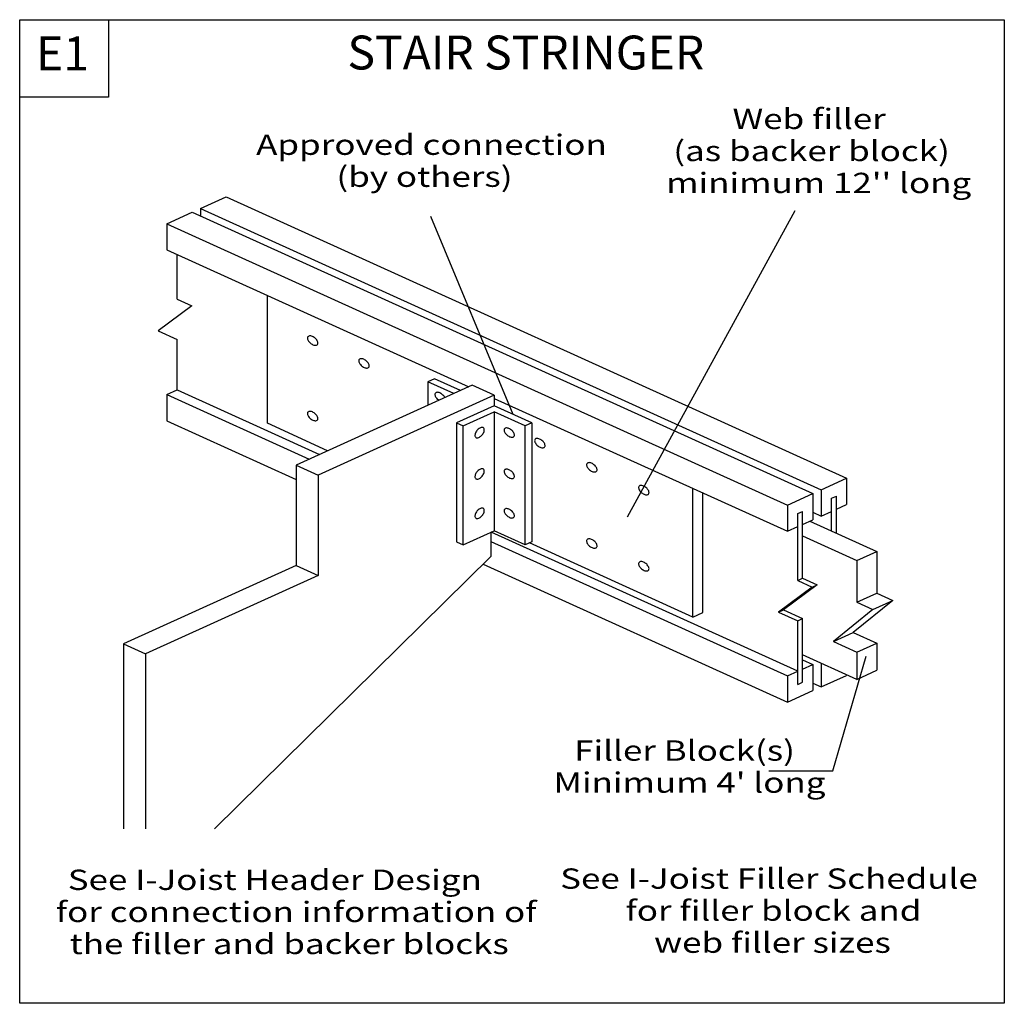
# Model space of a CAD drawing. Units: millimetres. Extents: x 0 to 145, y 0 to 145.
import ezdxf
from ezdxf.enums import TextEntityAlignment as Align

# ---------------------------------------------------------------- set-up
doc = ezdxf.new("R2010")
doc.units = ezdxf.units.MM
doc.header["$MEASUREMENT"] = 0
doc.layers.get('0').update_dxf_attribs({"lineweight": 35})
for name, color, linetype, lineweight in [('6 Drawing Origin Marker', 7, 'Continuous', 35), ('8 Other', 7, 'Continuous', 35), ('TEXT', 7, 'Continuous', 35)]:
    doc.layers.add(name, color=color, linetype=linetype, lineweight=lineweight)
doc.styles.add('Arial', font='ARIAL.TTF')

# ---------------------------------------------------------------- blocks, each defined once
blk = doc.blocks.new('GROUP_0_be7ca834-586c-4b7c-8289-f18243bb6efd')
at = {"layer": '6 Drawing Origin Marker', "color": 7, "linetype": 'Continuous', "lineweight": 25, "ltscale": 12}
blk.add_lwpolyline([(0, 0), (0, 145.098), (145.2132, 145.098), (145.2132, 0)], close=True, dxfattribs=at)
at = {"layer": '8 Other', "color": 7, "linetype": 'Continuous', "lineweight": 25, "ltscale": 12}
blk.add_lwpolyline([(0, 133.6872), (0, 145.098), (13.1028, 145.098), (13.1028, 133.6872)], close=True, dxfattribs=at)

msp = doc.modelspace()

# ---------------------------------------------------------------- linework, layer by layer
at = {"color": 7, "linetype": 'Continuous', "lineweight": 25, "ltscale": 12}
for p, q in [((26.69, 117.25), (30.44, 118.95)), ((30.44, 118.95), (121.95, 77.45)), ((21.71, 114.99), (25.46, 116.69)), ((26.69, 117.25), (26.69, 116.14)), ((89.63, 71.75), (114.38, 116.94)), ((21.71, 114.99), (21.71, 111.13)), ((72.77, 86.88), (60.62, 116.06)), ((21.71, 111.13), (66.22, 90.95)), ((23.23, 103.89), (23.23, 110.44)), ((23.23, 103.89), (25.38, 102.91)), ((36.55, 85.56), (36.56, 104.4)), ((25.38, 102.91), (20.41, 99.2)), ((20.41, 99.2), (23.23, 97.92)), ((23.23, 90.48), (23.23, 97.92)), ((61.18, 92.14), (60.2, 91.69)), ((60.2, 91.69), (60.2, 88.22)), ((64.03, 89.96), (60.2, 91.69)), ((65.01, 90.4), (61.18, 92.14)), ((21.71, 89.79), (23.23, 90.48)), ((23.23, 90.48), (36.55, 84.44)), ((66.73, 91.18), (40.76, 79.4)), ((21.71, 89.79), (42.69, 80.28)), ((21.71, 89.79), (21.71, 85.92)), ((69.99, 89.24), (113.23, 69.63)), ((75.54, 85.62), (69.99, 88.14)), ((69.99, 87.26), (69.99, 69.71)), ((21.71, 85.92), (40.76, 77.29)), ((36.55, 84.43), (44.2, 80.96)), ((64.44, 85.62), (64.44, 68.07)), ((65.42, 67.63), (65.42, 85.18)), ((75.54, 85.62), (74.56, 85.18)), ((75.54, 85.62), (75.54, 68.07)), ((40.76, 79.4), (44.02, 77.93)), ((40.76, 79.4), (40.76, 64.58)), ((118.21, 75.75), (121.95, 77.45)), ((121.95, 77.45), (121.95, 73.58)), ((99.26, 56.95), (99.26, 75.97)), ((100.77, 57.64), (100.77, 75.28)), ((113.23, 73.49), (116.98, 75.19)), ((120.44, 69.35), (120.44, 74.83)), ((120.44, 72.89), (121.95, 73.58)), ((114.75, 72.25), (115.46, 72.57)), ((114.75, 62.38), (114.75, 72.25)), ((115.46, 62.71), (115.46, 72.57)), ((115.46, 70.64), (116.98, 71.33)), ((116.98, 72.44), (118.21, 71.88)), ((74.56, 67.63), (69.99, 69.71)), ((116.53, 71.12), (126.39, 66.65)), ((69.48, 69.47), (69.48, 65.92)), ((69.48, 68.13), (113.23, 48.29)), ((75.54, 68.07), (74.56, 67.63)), ((28.75, 25.75), (69.48, 65.92)), ((123.46, 65.32), (126.39, 66.65)), ((126.39, 66.65), (126.39, 60.51)), ((40.76, 64.58), (15.3, 53.04)), ((40.76, 64.58), (44.02, 63.11)), ((68.33, 64.79), (113.23, 44.42)), ((114.75, 62.38), (115.46, 62.71)), ((115.46, 62.71), (117.61, 61.73)), ((117.61, 61.73), (112.64, 58.03)), ((116.9, 61.41), (117.61, 61.73)), ((123.46, 59.19), (126.39, 60.51)), ((126.39, 60.51), (128.77, 59.43)), ((128.77, 59.43), (122.93, 54.72)), ((125.84, 58.11), (128.77, 59.43)), ((99.26, 56.95), (100.77, 57.64)), ((111.93, 57.71), (112.64, 58.03)), ((112.64, 58.03), (115.46, 56.75)), ((114.75, 56.42), (115.46, 56.75)), ((115.46, 47.37), (115.46, 56.75)), ((114.75, 47.04), (114.75, 56.42)), ((120, 53.39), (122.93, 54.72)), ((15.3, 53.04), (15.3, 25.75)), ((15.3, 53.04), (18.56, 51.56)), ((120, 53.39), (123.46, 51.82)), ((123.46, 51.82), (126.39, 53.15)), ((115.46, 50.68), (116.98, 49.99)), ((115.46, 49.3), (116.98, 49.99)), ((116.98, 49.99), (116.98, 46.12)), ((118.21, 50.18), (118.21, 46.68)), ((113.23, 48.29), (114.75, 48.98)), ((113.23, 48.29), (113.23, 44.42)), ((118.21, 46.68), (121.95, 48.38)), ((121.95, 48.48), (121.95, 48.38)), ((123.46, 47.79), (126.39, 49.12)), ((114.75, 47.04), (115.46, 47.37)), ((116.98, 47.23), (118.21, 46.68)), ((113.23, 44.42), (116.98, 46.12))]:
    msp.add_line(p, q, dxfattribs=at)
for points in [[(25.46, 116.69), (116.98, 75.19), (116.98, 71.33)], [(26.69, 117.25), (118.21, 75.75), (118.21, 71.88), (119.73, 72.57)], [(21.71, 114.99), (113.23, 73.49), (113.23, 69.63), (114.75, 70.32)], [(62.71, 89.36), (62.68, 89.41), (62.61, 89.52), (62.53, 89.63), (62.43, 89.73), (62.33, 89.83), (62.21, 89.91), (62.09, 89.98), (61.97, 90.04), (61.85, 90.09), (61.74, 90.12), (61.63, 90.13), (61.53, 90.12), (61.44, 90.1), (61.37, 90.06), (61.31, 90.01), (61.27, 89.94), (61.25, 89.86), (61.24, 89.77), (61.26, 89.67), (61.29, 89.57), (61.34, 89.46), (61.41, 89.35), (61.49, 89.25), (61.59, 89.14), (61.7, 89.05), (61.81, 88.96), (61.82, 88.96)], [(69.99, 89.7), (44.02, 77.93), (44.02, 63.11), (18.56, 51.56), (18.56, 25.75)], [(64.44, 85.62), (65.42, 85.18), (69.99, 87.26)], [(74.56, 67.63), (74.56, 85.18), (69.99, 87.26)], [(119.73, 69.67), (119.73, 74.5), (120.44, 74.83)], [(64.44, 68.07), (65.42, 67.63), (69.99, 69.71)], [(115.46, 68.95), (123.46, 65.32), (123.46, 59.19), (125.84, 58.11), (120, 53.39)], [(114.75, 62.38), (116.9, 61.41), (111.93, 57.71), (114.75, 56.42)], [(122.93, 54.72), (126.39, 53.15), (126.39, 49.12)], [(110.5, 34.31), (119.94, 34.31), (124.84, 51.22)], [(123.46, 51.82), (123.46, 47.79), (115.46, 51.42)]]:
    msp.add_lwpolyline(points, dxfattribs=at)
for points in [[(43.92, 97.19), (43.96, 97.26), (43.98, 97.34), (43.98, 97.43), (43.97, 97.53), (43.93, 97.63), (43.88, 97.74), (43.81, 97.85), (43.73, 97.95), (43.63, 98.05), (43.53, 98.15), (43.41, 98.23), (43.3, 98.31), (43.18, 98.36), (43.06, 98.41), (42.94, 98.44), (42.83, 98.45), (42.73, 98.44), (42.64, 98.42), (42.57, 98.38), (42.51, 98.33), (42.47, 98.26), (42.45, 98.18), (42.44, 98.09), (42.46, 97.99), (42.49, 97.89), (42.54, 97.78), (42.61, 97.67), (42.7, 97.57), (42.79, 97.47), (42.9, 97.37), (43.01, 97.29), (43.13, 97.21), (43.25, 97.15), (43.37, 97.11), (43.49, 97.08), (43.6, 97.07), (43.7, 97.07), (43.78, 97.1), (43.86, 97.13)], [(51.48, 93.83), (51.52, 93.9), (51.54, 93.97), (51.54, 94.07), (51.53, 94.16), (51.49, 94.27), (51.44, 94.38), (51.37, 94.48), (51.29, 94.59), (51.2, 94.69), (51.09, 94.79), (50.98, 94.87), (50.86, 94.94), (50.74, 95), (50.62, 95.05), (50.5, 95.08), (50.39, 95.09), (50.29, 95.08), (50.2, 95.06), (50.13, 95.02), (50.07, 94.97), (50.03, 94.9), (50.01, 94.82), (50.01, 94.73), (50.02, 94.63), (50.05, 94.53), (50.11, 94.42), (50.17, 94.31), (50.26, 94.21), (50.35, 94.11), (50.46, 94.01), (50.57, 93.93), (50.69, 93.85), (50.81, 93.79), (50.93, 93.75), (51.05, 93.72), (51.16, 93.71), (51.26, 93.71), (51.34, 93.74), (51.42, 93.77)], [(43.92, 86.06), (43.96, 86.12), (43.98, 86.2), (43.98, 86.29), (43.97, 86.39), (43.93, 86.5), (43.88, 86.61), (43.81, 86.71), (43.73, 86.82), (43.63, 86.92), (43.53, 87.02), (43.41, 87.1), (43.3, 87.17), (43.17, 87.23), (43.06, 87.28), (42.94, 87.31), (42.83, 87.32), (42.73, 87.31), (42.64, 87.29), (42.57, 87.25), (42.51, 87.2), (42.47, 87.13), (42.45, 87.05), (42.44, 86.96), (42.46, 86.86), (42.49, 86.76), (42.54, 86.65), (42.61, 86.54), (42.7, 86.43), (42.79, 86.33), (42.9, 86.24), (43.01, 86.16), (43.13, 86.08), (43.25, 86.02), (43.37, 85.98), (43.49, 85.95), (43.6, 85.94), (43.7, 85.94), (43.78, 85.96), (43.86, 86)], [(67.26, 83.48), (67.33, 83.44), (67.41, 83.42), (67.5, 83.42), (67.59, 83.43), (67.7, 83.47), (67.81, 83.52), (67.92, 83.59), (68.02, 83.67), (68.12, 83.77), (68.22, 83.87), (68.3, 83.98), (68.37, 84.1), (68.43, 84.22), (68.48, 84.34), (68.51, 84.46), (68.52, 84.57), (68.52, 84.67), (68.49, 84.76), (68.46, 84.83), (68.4, 84.89), (68.33, 84.93), (68.25, 84.95), (68.16, 84.96), (68.06, 84.94), (67.96, 84.91), (67.85, 84.85), (67.74, 84.79), (67.64, 84.7), (67.54, 84.61), (67.44, 84.5), (67.36, 84.39), (67.28, 84.27), (67.22, 84.15), (67.18, 84.03), (67.15, 83.91), (67.14, 83.8), (67.14, 83.7), (67.17, 83.62), (67.2, 83.54)], [(72.9, 83.62), (72.94, 83.68), (72.96, 83.76), (72.97, 83.85), (72.95, 83.95), (72.92, 84.06), (72.87, 84.16), (72.8, 84.27), (72.72, 84.38), (72.62, 84.48), (72.51, 84.57), (72.4, 84.66), (72.28, 84.73), (72.16, 84.79), (72.04, 84.84), (71.92, 84.86), (71.82, 84.88), (71.72, 84.87), (71.63, 84.85), (71.55, 84.81), (71.5, 84.76), (71.46, 84.69), (71.43, 84.61), (71.43, 84.52), (71.44, 84.42), (71.48, 84.32), (71.53, 84.21), (71.6, 84.1), (71.68, 83.99), (71.78, 83.89), (71.88, 83.8), (72, 83.71), (72.12, 83.64), (72.24, 83.58), (72.36, 83.54), (72.47, 83.51), (72.58, 83.5), (72.68, 83.5), (72.77, 83.52), (72.84, 83.56)], [(77.42, 82.06), (77.46, 82.13), (77.48, 82.21), (77.48, 82.3), (77.47, 82.4), (77.43, 82.51), (77.38, 82.61), (77.31, 82.72), (77.23, 82.83), (77.14, 82.93), (77.03, 83.02), (76.92, 83.11), (76.8, 83.18), (76.68, 83.24), (76.56, 83.29), (76.44, 83.31), (76.33, 83.33), (76.23, 83.32), (76.14, 83.3), (76.07, 83.26), (76.01, 83.21), (75.97, 83.14), (75.95, 83.06), (75.94, 82.97), (75.96, 82.87), (75.99, 82.77), (76.05, 82.66), (76.11, 82.55), (76.2, 82.44), (76.29, 82.34), (76.4, 82.25), (76.51, 82.16), (76.63, 82.09), (76.75, 82.03), (76.87, 81.99), (76.99, 81.96), (77.1, 81.95), (77.2, 81.95), (77.28, 81.97), (77.36, 82.01)], [(67.26, 77.39), (67.33, 77.35), (67.41, 77.33), (67.5, 77.33), (67.59, 77.34), (67.7, 77.38), (67.81, 77.43), (67.92, 77.49), (68.02, 77.58), (68.12, 77.67), (68.22, 77.78), (68.3, 77.89), (68.37, 78.01), (68.43, 78.13), (68.48, 78.25), (68.51, 78.37), (68.52, 78.48), (68.52, 78.58), (68.49, 78.67), (68.46, 78.74), (68.4, 78.8), (68.33, 78.84), (68.25, 78.86), (68.16, 78.86), (68.06, 78.85), (67.96, 78.81), (67.85, 78.76), (67.74, 78.7), (67.64, 78.61), (67.54, 78.52), (67.44, 78.41), (67.36, 78.3), (67.28, 78.18), (67.22, 78.06), (67.18, 77.94), (67.15, 77.82), (67.14, 77.71), (67.14, 77.61), (67.17, 77.53), (67.2, 77.45)], [(72.9, 77.52), (72.94, 77.59), (72.96, 77.67), (72.97, 77.76), (72.95, 77.86), (72.92, 77.97), (72.87, 78.07), (72.8, 78.18), (72.72, 78.29), (72.62, 78.39), (72.51, 78.48), (72.4, 78.57), (72.28, 78.64), (72.16, 78.7), (72.04, 78.75), (71.92, 78.77), (71.82, 78.79), (71.72, 78.78), (71.63, 78.76), (71.55, 78.72), (71.5, 78.67), (71.46, 78.6), (71.43, 78.52), (71.43, 78.43), (71.44, 78.33), (71.48, 78.23), (71.53, 78.12), (71.6, 78.01), (71.68, 77.9), (71.78, 77.8), (71.88, 77.71), (72, 77.62), (72.12, 77.55), (72.24, 77.49), (72.36, 77.45), (72.47, 77.42), (72.58, 77.41), (72.68, 77.41), (72.77, 77.43), (72.84, 77.47)], [(85.08, 78.49), (85.12, 78.56), (85.15, 78.64), (85.15, 78.73), (85.13, 78.83), (85.1, 78.94), (85.05, 79.04), (84.98, 79.15), (84.9, 79.26), (84.8, 79.36), (84.7, 79.45), (84.58, 79.54), (84.46, 79.61), (84.34, 79.67), (84.22, 79.72), (84.11, 79.74), (84, 79.76), (83.9, 79.75), (83.81, 79.73), (83.74, 79.69), (83.68, 79.64), (83.64, 79.57), (83.61, 79.49), (83.61, 79.4), (83.63, 79.3), (83.66, 79.2), (83.71, 79.09), (83.78, 78.98), (83.86, 78.87), (83.96, 78.77), (84.06, 78.68), (84.18, 78.59), (84.3, 78.52), (84.42, 78.46), (84.54, 78.42), (84.65, 78.39), (84.76, 78.38), (84.86, 78.38), (84.95, 78.4), (85.02, 78.44)], [(92.75, 75.13), (92.79, 75.2), (92.81, 75.28), (92.82, 75.37), (92.8, 75.47), (92.77, 75.58), (92.71, 75.68), (92.65, 75.79), (92.56, 75.9), (92.47, 76), (92.36, 76.09), (92.25, 76.18), (92.13, 76.25), (92.01, 76.31), (91.89, 76.35), (91.77, 76.38), (91.66, 76.4), (91.56, 76.39), (91.48, 76.37), (91.4, 76.33), (91.34, 76.28), (91.3, 76.21), (91.28, 76.13), (91.28, 76.04), (91.29, 75.94), (91.33, 75.84), (91.38, 75.73), (91.45, 75.62), (91.53, 75.51), (91.62, 75.41), (91.73, 75.32), (91.84, 75.23), (91.96, 75.16), (92.08, 75.1), (92.2, 75.06), (92.32, 75.03), (92.43, 75.02), (92.53, 75.02), (92.62, 75.04), (92.69, 75.08)], [(67.26, 71.58), (67.33, 71.54), (67.41, 71.52), (67.5, 71.51), (67.59, 71.53), (67.7, 71.56), (67.81, 71.61), (67.92, 71.68), (68.02, 71.77), (68.12, 71.86), (68.22, 71.97), (68.3, 72.08), (68.37, 72.2), (68.43, 72.32), (68.48, 72.44), (68.51, 72.56), (68.52, 72.67), (68.52, 72.76), (68.49, 72.85), (68.46, 72.93), (68.4, 72.98), (68.33, 73.03), (68.25, 73.05), (68.16, 73.05), (68.06, 73.04), (67.96, 73), (67.85, 72.95), (67.74, 72.88), (67.64, 72.8), (67.54, 72.7), (67.44, 72.6), (67.36, 72.48), (67.28, 72.37), (67.22, 72.25), (67.18, 72.13), (67.15, 72.01), (67.14, 71.9), (67.14, 71.8), (67.17, 71.71), (67.2, 71.64)], [(72.9, 71.71), (72.94, 71.78), (72.96, 71.86), (72.97, 71.95), (72.95, 72.05), (72.92, 72.15), (72.87, 72.26), (72.8, 72.37), (72.72, 72.47), (72.62, 72.58), (72.51, 72.67), (72.4, 72.76), (72.28, 72.83), (72.16, 72.89), (72.04, 72.93), (71.92, 72.96), (71.82, 72.97), (71.72, 72.97), (71.63, 72.95), (71.55, 72.91), (71.5, 72.85), (71.46, 72.79), (71.43, 72.71), (71.43, 72.62), (71.44, 72.52), (71.48, 72.41), (71.53, 72.31), (71.6, 72.2), (71.68, 72.09), (71.78, 71.99), (71.88, 71.89), (72, 71.81), (72.12, 71.74), (72.24, 71.68), (72.36, 71.63), (72.47, 71.6), (72.58, 71.59), (72.68, 71.6), (72.77, 71.62), (72.84, 71.66)], [(85.08, 67.26), (85.12, 67.32), (85.15, 67.41), (85.15, 67.5), (85.13, 67.59), (85.1, 67.7), (85.05, 67.81), (84.98, 67.92), (84.9, 68.02), (84.8, 68.12), (84.7, 68.22), (84.58, 68.3), (84.46, 68.37), (84.34, 68.43), (84.22, 68.48), (84.11, 68.51), (84, 68.52), (83.9, 68.51), (83.81, 68.49), (83.74, 68.45), (83.68, 68.4), (83.64, 68.33), (83.61, 68.25), (83.61, 68.16), (83.63, 68.06), (83.66, 67.96), (83.71, 67.85), (83.78, 67.74), (83.86, 67.64), (83.96, 67.54), (84.06, 67.44), (84.18, 67.36), (84.3, 67.28), (84.42, 67.22), (84.54, 67.18), (84.65, 67.15), (84.76, 67.14), (84.86, 67.14), (84.95, 67.17), (85.02, 67.2)], [(92.75, 63.9), (92.79, 63.96), (92.81, 64.05), (92.82, 64.14), (92.8, 64.23), (92.77, 64.34), (92.71, 64.45), (92.65, 64.55), (92.56, 64.66), (92.47, 64.76), (92.36, 64.86), (92.25, 64.94), (92.13, 65.01), (92.01, 65.07), (91.89, 65.12), (91.77, 65.15), (91.66, 65.16), (91.56, 65.15), (91.48, 65.13), (91.4, 65.09), (91.34, 65.04), (91.3, 64.97), (91.28, 64.89), (91.28, 64.8), (91.29, 64.7), (91.33, 64.6), (91.38, 64.49), (91.45, 64.38), (91.53, 64.28), (91.62, 64.17), (91.73, 64.08), (91.84, 64), (91.96, 63.92), (92.08, 63.86), (92.2, 63.82), (92.32, 63.79), (92.43, 63.78), (92.53, 63.78), (92.62, 63.81), (92.69, 63.84)]]:
    msp.add_lwpolyline(points, close=True, dxfattribs=at)
at = {"layer": 'TEXT', "color": 7, "linetype": 'Continuous', "lineweight": 25, "ltscale": 4}
for p, q in [((69.99, 89.7), (66.73, 91.18)), ((69.99, 89.7), (69.99, 88.14)), ((69.99, 88.14), (64.44, 85.62))]:
    msp.add_line(p, q, dxfattribs=at)
at = {"layer": 'TEXT', "color": 7, "linetype": 'Continuous', "lineweight": 25, "ltscale": 12}
for p, q in [((45.41, 81.51), (36.55, 85.56)), ((114.75, 48.98), (69.51, 69.49)), ((99.26, 56.95), (75.21, 67.92))]:
    msp.add_line(p, q, dxfattribs=at)

# ---------------------------------------------------------------- block references
at = {"color": 7, "linetype": 'ByBlock'}
msp.add_blockref('GROUP_0_be7ca834-586c-4b7c-8289-f18243bb6efd', (0, 0), dxfattribs=at)

# ---------------------------------------------------------------- texts
at = {"layer": '8 Other', "color": 7, "lineweight": 25, "style": 'Arial'}
msp.add_text('E1', height=5, dxfattribs=at).set_placement((2.41, 136.06), align=Align.BOTTOM_LEFT)
at = {"layer": 'TEXT', "color": 7, "lineweight": 25, "style": 'Arial'}
msp.add_text('STAIR STRINGER', height=5, dxfattribs=at).set_placement((48.34, 136.19), align=Align.BOTTOM_LEFT)
at = {"layer": 'TEXT', "color": 7, "lineweight": 25, "style": 'Arial', "width": 1.26}
for s, p in [('Web filler', (105.13, 128.03)), ('Approved connection', (34.87, 124.22)), ('(as backer block)', (96.39, 123.3)), ('(by others)', (46.71, 119.5)), ("minimum 12'' long", (95.35, 118.58)), ('Filler Block(s)', (81.78, 34.85)), ("Minimum 4' long", (78.74, 30.12)), ('See I-Joist Header Design ', (7.09, 15.78)), ('See I-Joist Filler Schedule ', (79.71, 15.96)), ('for connection information of', (5.32, 11.05)), ('for filler block and ', (89.34, 11.24)), ('the filler and backer blocks', (7.36, 6.32)), ('web filler sizes', (93.56, 6.51))]:
    msp.add_text(s, height=3, dxfattribs=at).set_placement(p, align=Align.BOTTOM_LEFT)

doc.saveas('drawing.dxf')
